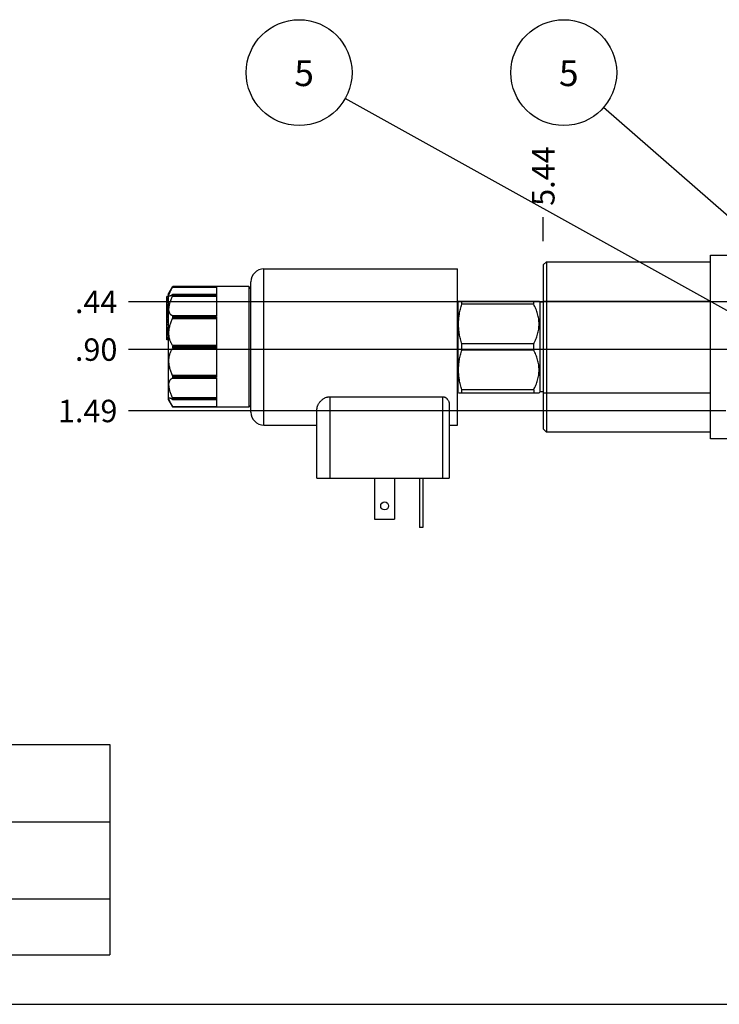
# Model space of a CAD drawing. Units: inches. Extents: x 0.3 to 21.7, y 0.3 to 16.7.
# Drawn here: x 4.7 to 7.8, y 0.3 to 4.7 of the extents above; entities that cross this region are included whole.
import ezdxf

# ---------------------------------------------------------------- set-up
doc = ezdxf.new("R2010")
doc.units = ezdxf.units.IN
doc.header["$LTSCALE"] = 1.21
doc.header["$MEASUREMENT"] = 0
doc.layers.get('0').update_dxf_attribs({"linetype": 'CONTINUOUS'})
doc.styles.get("Standard").update_dxf_attribs({"font": 'txt', "width": 0.8})
doc.dimstyles.new('DIMSTYLE_1', dxfattribs={"dimtxt": 0.1, "dimasz": 0.1875, "dimexe": 0.125, "dimexo": 0.0625, "dimgap": 0.025, "dimtad": 0, "dimtih": 1, "dimtoh": 1, "dimlfac": 2.138147, "dimzin": 4, "dimdsep": 46, "dimtxsty": 'Standard', "dimblk": '_FILLED', "dimblk1": '_FILLED', "dimblk2": '_FILLED', "dimcen": 0.09, "dimadec": 0, "dimazin": 0, "dimtfac": 1, "dimtofl": 0, "dimtmove": 0, "dimatfit": 3, "dimldrblk": '_FILLED', "dimfxl": 1, "dimtolj": 1, "dimtzin": 4, "dimarcsym": 0})
doc.dimstyles.get("Standard").update_dxf_attribs({"dimtxt": 0.1, "dimasz": 0.1875, "dimexe": 0.125, "dimexo": 0.0625, "dimgap": 0.09, "dimtad": 0, "dimtih": 1, "dimtoh": 1, "dimdec": 3, "dimzin": 4, "dimdsep": 46, "dimtxsty": 'Standard', "dimblk": '_FILLED', "dimblk1": '_FILLED', "dimblk2": '_FILLED', "dimcen": 0.09, "dimadec": 0, "dimazin": 0, "dimtp": 0.001, "dimtm": 0.001, "dimtfac": 1, "dimtdec": 3, "dimtofl": 0, "dimtmove": 0, "dimatfit": 3, "dimldrblk": '_FILLED', "dimfxl": 1, "dimtolj": 1, "dimtzin": 4, "dimarcsym": 0})

# ---------------------------------------------------------------- blocks, each defined once
blk = doc.blocks.new('*D20')
at = {"color": 2, "linetype": 'Continuous'}
blk.add_line((7.0537, 3.7035), (7.0537, 3.811), dxfattribs=at)
at = {"color": 2, "linetype": 'Continuous', "insert": (7.0037, 3.861), "char_height": 0.1, "width": 0.32, "attachment_point": 1, "rotation": 90, "line_spacing_factor": 0.9}
blk.add_mtext('5.44', dxfattribs=at)
blk = doc.blocks.new('_FILLED')
at = {"color": 0, "linetype": 'ByBlock'}
blk.add_solid([(0, 0), (-1, 0.167), (-1, -0.167)], dxfattribs=at)
blk = doc.blocks.new('*D25')
at = {"color": 2, "linetype": 'Continuous'}
blk.add_line((8.2628, 3.4329), (5.2046, 3.4329), dxfattribs=at)
at = {"color": 2, "linetype": 'Continuous', "insert": (5.1546, 3.4829), "char_height": 0.1, "width": 0.24, "attachment_point": 3, "line_spacing_factor": 0.9}
blk.add_mtext('.44', dxfattribs=at)
blk = doc.blocks.new('*D29')
at = {"color": 2, "linetype": 'Continuous'}
blk.add_line((8.101, 3.2201), (5.2046, 3.2201), dxfattribs=at)
at = {"color": 2, "linetype": 'Continuous', "insert": (5.1546, 3.2701), "char_height": 0.1, "width": 0.24, "attachment_point": 3, "line_spacing_factor": 0.9}
blk.add_mtext('.90', dxfattribs=at)
blk = doc.blocks.new('*D31')
at = {"color": 2, "linetype": 'Continuous'}
blk.add_line((7.8671, 2.9465), (5.2046, 2.9465), dxfattribs=at)
at = {"color": 2, "linetype": 'Continuous', "insert": (5.1546, 2.9965), "char_height": 0.1, "width": 0.32, "attachment_point": 3, "line_spacing_factor": 0.9}
blk.add_mtext('1.49', dxfattribs=at)
blk = doc.blocks.new('*T58')
at = {"color": 2, "linetype": 'Continuous'}
for p, q in [((0, 0), (4.6, 0)), ((0, 0), (0, -0.93775)), ((4.6, 0), (4.6, -0.93775)), ((0, -0.34375), (4.6, -0.34375)), ((1.3, -0.34375), (1.3, -0.93775)), ((3.3, -0.34375), (3.3, -0.93775)), ((0, -0.68775), (4.6, -0.68775)), ((0, -0.93775), (4.6, -0.93775))]:
    blk.add_line(p, q, dxfattribs=at)
at = {"color": 2, "linetype": 'Continuous', "attachment_point": 2, "line_spacing_factor": 0.9}
for s, insert, char_height, width in [('Port Headings', (2.3, -0.099375), 0.145, 3.016), ('Product', (0.65, -0.44325), 0.145, 1.624), ('Size', (3.95, -0.44325), 0.145, 0.928), ('Port', (2.3, -0.44325), 0.145, 0.928), ('Gage Ports (Plugged)', (2.3, -0.75025), 0.125, 4), ('U7M', (0.65, -0.75025), 0.125, 0.6), ('SAE 4', (3.95, -0.75025), 0.125, 1)]:
    blk.add_mtext(s, dxfattribs=dict(at, insert=insert, char_height=char_height, width=width))
blk = doc.blocks.new('SUN_NBOMBALLOON_BL14', base_point=(5.9648, 4.455))
at = {"color": 2, "linetype": 'Continuous'}
blk.add_circle((5.9648, 4.455), 0.2359, dxfattribs=at)
at = {"color": 2, "linetype": 'Continuous', "insert": (5.9435, 4.5099), "char_height": 0.115, "width": 0.092, "attachment_point": 1, "line_spacing_factor": 0.9}
blk.add_mtext('5', dxfattribs=at)
blk = doc.blocks.new('SUN_NBOMBALLOON_BL15', base_point=(7.145, 4.455))
at = {"color": 2, "linetype": 'Continuous'}
blk.add_circle((7.145, 4.455), 0.2359, dxfattribs=at)
at = {"color": 2, "linetype": 'Continuous', "insert": (7.1237, 4.5099), "char_height": 0.115, "width": 0.092, "attachment_point": 1, "line_spacing_factor": 0.9}
blk.add_mtext('5', dxfattribs=at)

msp = doc.modelspace()

# ---------------------------------------------------------------- linework, layer by layer
at = {"color": 7, "linetype": 'Continuous'}
for p, q in [((7.0537, 3.5975), (7.0681, 3.612)), ((7.0681, 3.612), (7.0681, 2.852)), ((7.0681, 3.612), (7.7992, 3.612)), ((7.7992, 2.8225), (7.7992, 3.641)), ((7.7992, 3.641), (8.8515, 3.641)), ((5.8082, 2.8833), (5.8082, 3.5802)), ((5.8082, 3.5802), (6.6711, 3.5802)), ((6.6711, 2.8833), (6.6711, 3.5802)), ((7.0537, 3.5975), (7.0537, 2.8665)), ((5.7497, 2.9418), (5.7497, 3.5217)), ((5.3816, 3.4656), (5.4019, 3.5007)), ((5.4004, 3.4981), (5.4019, 3.5007)), ((5.4004, 3.4981), (5.5958, 3.4981)), ((5.4019, 3.5007), (5.4019, 3.5007)), ((5.7404, 3.5007), (5.4019, 3.5007)), ((5.5958, 3.5007), (5.5958, 3.4653)), ((5.7404, 3.5007), (5.7404, 2.9628)), ((5.7497, 3.4913), (5.7404, 3.5007)), ((5.3746, 3.2643), (5.3746, 3.4565)), ((5.3816, 3.4565), (5.3746, 3.4565)), ((5.3816, 3.4498), (5.3746, 3.4498)), ((5.3816, 3.4497), (5.3746, 3.4497)), ((5.3816, 3.4455), (5.3746, 3.4455)), ((5.3816, 3.444), (5.3746, 3.444)), ((5.3816, 3.4428), (5.3746, 3.4428)), ((5.3816, 3.4377), (5.3746, 3.4377)), ((5.3816, 3.4325), (5.3746, 3.4325)), ((5.3816, 3.4318), (5.3746, 3.4318)), ((5.3816, 3.4284), (5.3746, 3.4284)), ((5.3816, 3.4656), (5.3816, 2.9979)), ((5.4014, 3.4663), (5.4004, 3.4658)), ((5.4004, 3.459), (5.5958, 3.459)), ((5.5958, 3.4663), (5.4014, 3.4663)), ((5.4019, 3.464), (5.4019, 3.4653)), ((5.5958, 3.4653), (5.4019, 3.4653)), ((5.4019, 3.464), (5.5958, 3.464)), ((5.5958, 3.464), (5.5958, 3.3674)), ((6.676, 3.4365), (6.6739, 3.4329)), ((6.6739, 3.0307), (6.6739, 3.4329)), ((6.6759, 3.4364), (7.0349, 3.4364)), ((6.6898, 3.4225), (6.6898, 3.4364)), ((7.0109, 3.4225), (7.0109, 3.4364)), ((7.0392, 3.4322), (7.0349, 3.4365)), ((7.0392, 3.0314), (7.0392, 3.4322)), ((7.0537, 3.4322), (7.0392, 3.4322)), ((7.0537, 3.4366), (7.7992, 3.4366)), ((5.3816, 3.4203), (5.3746, 3.4203)), ((5.3816, 3.4198), (5.3746, 3.4198)), ((5.3816, 3.4184), (5.3746, 3.4184)), ((5.3816, 3.4172), (5.3746, 3.4172)), ((5.3816, 3.4159), (5.3746, 3.4159)), ((5.3816, 3.4138), (5.3746, 3.4138)), ((5.3816, 3.4118), (5.3746, 3.4118)), ((5.3816, 3.4115), (5.3746, 3.4115)), ((5.3816, 3.4114), (5.3746, 3.4114)), ((5.3816, 3.4108), (5.3746, 3.4108)), ((5.3816, 3.4092), (5.3746, 3.4092)), ((5.3816, 3.4079), (5.3746, 3.4079)), ((5.3816, 3.4064), (5.3746, 3.4064)), ((5.3816, 3.4043), (5.3746, 3.4043)), ((5.3816, 3.4034), (5.3746, 3.4034)), ((5.3816, 3.3979), (5.3746, 3.3979)), ((5.3816, 3.3965), (5.3746, 3.3965)), ((5.3816, 3.3946), (5.3746, 3.3946)), ((5.3816, 3.3926), (5.3746, 3.3926)), ((5.3816, 3.3917), (5.3746, 3.3917)), ((5.3816, 3.3856), (5.3746, 3.3856)), ((5.3816, 3.384), (5.3746, 3.384)), ((5.3816, 3.3821), (5.3746, 3.3821)), ((5.3816, 3.3801), (5.3746, 3.3801)), ((7.0109, 3.4225), (6.6898, 3.4225)), ((5.3816, 3.3789), (5.3746, 3.3789)), ((5.3816, 3.3777), (5.3746, 3.3777)), ((5.3816, 3.3771), (5.3746, 3.3771)), ((5.3816, 3.3767), (5.3746, 3.3767)), ((5.3816, 3.3761), (5.3746, 3.3761)), ((5.3816, 3.376), (5.3746, 3.376)), ((5.3816, 3.3755), (5.3746, 3.3755)), ((5.3816, 3.3743), (5.3746, 3.3743)), ((5.3816, 3.3721), (5.3746, 3.3721)), ((5.3816, 3.3704), (5.3746, 3.3704)), ((5.3816, 3.3687), (5.3746, 3.3687)), ((5.3816, 3.3665), (5.3746, 3.3665)), ((5.3816, 3.3648), (5.3746, 3.3648)), ((5.3816, 3.3637), (5.3746, 3.3637)), ((5.3816, 3.3564), (5.3746, 3.3564)), ((5.3816, 3.3546), (5.3746, 3.3546)), ((5.3816, 3.3526), (5.3746, 3.3526)), ((5.3816, 3.3507), (5.3746, 3.3507)), ((5.3816, 3.3497), (5.3746, 3.3497)), ((5.3816, 3.3487), (5.3746, 3.3487)), ((5.3816, 3.3483), (5.3746, 3.3483)), ((5.3816, 3.3482), (5.3746, 3.3482)), ((5.3816, 3.3427), (5.3746, 3.3427)), ((5.3816, 3.3401), (5.3746, 3.3401)), ((5.5958, 3.3708), (5.4004, 3.3708)), ((5.4004, 3.359), (5.5958, 3.359)), ((5.4019, 3.365), (5.4019, 3.3674)), ((5.5958, 3.3674), (5.4019, 3.3674)), ((5.4019, 3.365), (5.5958, 3.365)), ((5.5958, 3.365), (5.5958, 3.2331)), ((5.3816, 3.3305), (5.3746, 3.3305)), ((5.3816, 3.3172), (5.3746, 3.3172)), ((5.3816, 3.3163), (5.3746, 3.3163)), ((5.3816, 3.3144), (5.3746, 3.3144)), ((5.3816, 3.3132), (5.3746, 3.3132)), ((5.3816, 3.3111), (5.3746, 3.3111)), ((5.3816, 3.3053), (5.3746, 3.3053)), ((5.3816, 3.3051), (5.3746, 3.3051)), ((5.3816, 3.3042), (5.3746, 3.3042)), ((5.3816, 3.303), (5.3746, 3.303)), ((5.3816, 3.3012), (5.3746, 3.3012)), ((5.3816, 3.2983), (5.3746, 3.2983)), ((5.3816, 3.2963), (5.3746, 3.2963)), ((5.3816, 3.2946), (5.3746, 3.2946)), ((5.3816, 3.2926), (5.3746, 3.2926)), ((5.3816, 3.2913), (5.3746, 3.2913)), ((5.3816, 3.2903), (5.3746, 3.2903)), ((5.3816, 3.2883), (5.3746, 3.2883)), ((5.3816, 3.2881), (5.3746, 3.2881)), ((5.3816, 3.2876), (5.3746, 3.2876)), ((5.3816, 3.2842), (5.3746, 3.2842)), ((5.3816, 3.2747), (5.3746, 3.2747)), ((5.3816, 3.2725), (5.3746, 3.2725)), ((5.3816, 3.2681), (5.3746, 3.2681)), ((5.3816, 3.2643), (5.3746, 3.2643)), ((5.5958, 3.2386), (5.4004, 3.2386)), ((5.4004, 3.225), (5.5958, 3.225)), ((5.4019, 3.2304), (5.4019, 3.2331)), ((5.5958, 3.2331), (5.4019, 3.2331)), ((5.4019, 3.2304), (5.5958, 3.2304)), ((5.5958, 3.2304), (5.5958, 3.0985)), ((6.6898, 3.2179), (6.6898, 3.2456)), ((7.0109, 3.2456), (6.6898, 3.2456)), ((7.0109, 3.2179), (6.6898, 3.2179)), ((7.0109, 3.2179), (7.0109, 3.2456)), ((5.5958, 3.1045), (5.4004, 3.1045)), ((5.4004, 3.0927), (5.5958, 3.0927)), ((5.4019, 3.0961), (5.4019, 3.0985)), ((5.5958, 3.0985), (5.4019, 3.0985)), ((5.4019, 3.0961), (5.5958, 3.0961)), ((5.5958, 3.0961), (5.5958, 2.9996)), ((6.676, 3.027), (6.6739, 3.0307)), ((6.6898, 3.0271), (6.6898, 3.041)), ((7.0109, 3.041), (6.6898, 3.041)), ((7.0109, 3.041), (7.0109, 3.0271)), ((7.0392, 3.0314), (7.0349, 3.0271)), ((7.0537, 3.0314), (7.0392, 3.0314)), ((5.3816, 2.9979), (5.4019, 2.9628)), ((5.5958, 3.0046), (5.4004, 3.0046)), ((5.4004, 2.9977), (5.4014, 2.9973)), ((5.4014, 2.9973), (5.5958, 2.9973)), ((5.4019, 2.9982), (5.4019, 2.9996)), ((5.5958, 2.9996), (5.4019, 2.9996)), ((5.4019, 2.9982), (5.5958, 2.9982)), ((5.5958, 2.9982), (5.5958, 2.9628)), ((6.1028, 2.6471), (6.1028, 3.0102)), ((6.1028, 3.0102), (6.6044, 3.0102)), ((6.6044, 3.0102), (6.6044, 2.6471)), ((6.6759, 3.0271), (7.0349, 3.0271)), ((7.0537, 3.0274), (7.7992, 3.0274)), ((5.5958, 2.9655), (5.4004, 2.9655)), ((5.4019, 2.9628), (5.4004, 2.9655)), ((5.4019, 2.9628), (5.4019, 2.9628)), ((5.7404, 2.9628), (5.4019, 2.9628)), ((5.7497, 2.9722), (5.7404, 2.9628)), ((6.0444, 2.6471), (6.0444, 2.9541)), ((6.6337, 2.9789), (6.6337, 2.6471)), ((5.8082, 2.8833), (6.0444, 2.8833)), ((6.6337, 2.8833), (6.6711, 2.8833)), ((7.0681, 2.852), (7.0537, 2.8665)), ((7.7992, 2.852), (7.0681, 2.852)), ((8.8515, 2.8225), (7.7992, 2.8225)), ((6.0444, 2.6471), (6.6337, 2.6471)), ((6.3016, 2.6471), (6.3016, 2.4647)), ((6.3905, 2.6471), (6.3905, 2.4647)), ((6.5018, 2.6471), (6.5018, 2.4273)), ((6.5167, 2.6471), (6.5167, 2.4273)), ((6.3016, 2.4647), (6.3905, 2.4647)), ((6.5167, 2.4273), (6.5018, 2.4273)), ((0.3013, 0.3013), (21.6988, 0.3013))]:
    msp.add_line(p, q, dxfattribs=at)
msp.add_circle((6.346, 2.5232), 0.0175, dxfattribs=at)
for centre, start, end in [((5.8082, 3.5217), 90, 180), ((5.8082, 2.9418), 180, 270)]:
    msp.add_arc(centre, 0.0585, start, end, dxfattribs=at)
for points, knots in [([(5.3873, 3.4586), (5.3871, 3.4586), (5.3867, 3.4586), (5.3862, 3.4587), (5.3857, 3.4589), (5.3853, 3.4592), (5.3849, 3.4596), (5.3847, 3.4601), (5.3845, 3.4607), (5.3844, 3.4613), (5.3843, 3.4621), (5.3844, 3.4629), (5.3845, 3.4638), (5.3846, 3.4648), (5.3849, 3.4658), (5.3852, 3.4669), (5.3856, 3.4682), (5.386, 3.4694), (5.3865, 3.4708), (5.3873, 3.4727), (5.3884, 3.4753), (5.39, 3.4786), (5.3918, 3.4821), (5.3937, 3.4859), (5.3958, 3.4898), (5.3981, 3.4939), (5.3996, 3.4966), (5.4004, 3.4981)], [0, 0, 0, 0, 0.013276, 0.025458, 0.03689, 0.048013, 0.05933, 0.071335, 0.084454, 0.099018, 0.115269, 0.133371, 0.153434, 0.175525, 0.199676, 0.225896, 0.254175, 0.284486, 0.316793, 0.351047, 0.425175, 0.506384, 0.594142, 0.687905, 0.787138, 0.891331, 1, 1, 1, 1]), ([(5.4004, 3.3708), (5.3998, 3.371), (5.3987, 3.3715), (5.397, 3.3723), (5.3955, 3.3733), (5.3939, 3.3744), (5.3925, 3.3757), (5.3912, 3.3772), (5.3899, 3.3788), (5.3884, 3.3812), (5.3868, 3.3847), (5.3854, 3.3894), (5.3845, 3.3947), (5.3842, 3.4006), (5.3846, 3.4069), (5.3855, 3.4137), (5.3869, 3.4208), (5.3888, 3.4282), (5.3912, 3.4358), (5.3939, 3.4434), (5.397, 3.4512), (5.3993, 3.4564), (5.4004, 3.459)], [0, 0, 0, 0, 0.018956, 0.037953, 0.057098, 0.07651, 0.096309, 0.116619, 0.137562, 0.159258, 0.205319, 0.255633, 0.310776, 0.371055, 0.436484, 0.506806, 0.581557, 0.66014, 0.741902, 0.826197, 0.912414, 1, 1, 1, 1]), ([(5.4004, 3.4658), (5.3998, 3.4652), (5.3984, 3.4642), (5.3965, 3.4627), (5.3946, 3.4615), (5.3929, 3.4605), (5.3915, 3.4598), (5.3905, 3.4593), (5.3898, 3.4591), (5.3891, 3.4588), (5.3885, 3.4587), (5.3879, 3.4586), (5.3875, 3.4586), (5.3873, 3.4586)], [0, 0, 0, 0, 0.172142, 0.331724, 0.478149, 0.610878, 0.729458, 0.783363, 0.83366, 0.880373, 0.923572, 0.963381, 1, 1, 1, 1]), ([(5.4004, 3.459), (5.4006, 3.4595), (5.4009, 3.4602), (5.4013, 3.4611), (5.4015, 3.4618), (5.4017, 3.4624), (5.4018, 3.463), (5.4019, 3.4635), (5.4019, 3.4638), (5.4019, 3.464)], [0, 0, 0, 0, 0.299187, 0.441337, 0.575962, 0.701012, 0.814486, 0.914599, 1, 1, 1, 1]), ([(5.4019, 3.4653), (5.4019, 3.4654), (5.4019, 3.4656), (5.4019, 3.4657), (5.4018, 3.4659), (5.4018, 3.466), (5.4017, 3.4661), (5.4016, 3.4662), (5.4015, 3.4663), (5.4014, 3.4663), (5.4014, 3.4663)], [0, 0, 0, 0, 0.181856, 0.341948, 0.481232, 0.602004, 0.708059, 0.805025, 0.899963, 1, 1, 1, 1]), ([(6.6898, 3.2456), (6.6877, 3.2528), (6.6847, 3.2637), (6.6815, 3.2784), (6.6795, 3.2895), (6.6779, 3.3006), (6.6768, 3.3117), (6.6761, 3.3229), (6.6758, 3.3341), (6.6761, 3.3453), (6.6768, 3.3564), (6.6779, 3.3676), (6.6795, 3.3787), (6.6815, 3.3898), (6.6847, 3.4044), (6.6877, 3.4153), (6.6898, 3.4225)], [0, 0, 0, 0, 0.125559, 0.188174, 0.250684, 0.313102, 0.375445, 0.437736, 0.5, 0.562264, 0.624555, 0.686898, 0.749316, 0.811826, 0.874441, 1, 1, 1, 1]), ([(7.0109, 3.2456), (7.0126, 3.2491), (7.0161, 3.2561), (7.0208, 3.2668), (7.0249, 3.2777), (7.0285, 3.2887), (7.0313, 3.2999), (7.0334, 3.3112), (7.0346, 3.3226), (7.0351, 3.3341), (7.0346, 3.3455), (7.0334, 3.3569), (7.0313, 3.3683), (7.0285, 3.3794), (7.0249, 3.3905), (7.0208, 3.4014), (7.0161, 3.4121), (7.0126, 3.4191), (7.0109, 3.4225)], [0, 0, 0, 0, 0.063384, 0.126493, 0.18932, 0.25187, 0.314165, 0.376244, 0.438164, 0.5, 0.561836, 0.623756, 0.685835, 0.74813, 0.81068, 0.873507, 0.936616, 1, 1, 1, 1]), ([(5.4004, 3.2386), (5.398, 3.242), (5.3947, 3.2477), (5.3911, 3.2558), (5.3887, 3.2626), (5.3868, 3.2698), (5.3854, 3.2774), (5.3845, 3.2853), (5.3842, 3.2936), (5.3845, 3.302), (5.3854, 3.3105), (5.3868, 3.319), (5.3888, 3.3274), (5.3911, 3.3356), (5.3939, 3.3437), (5.397, 3.3515), (5.3992, 3.3565), (5.4004, 3.359)], [0, 0, 0, 0, 0.100667, 0.154758, 0.211358, 0.270425, 0.331842, 0.395401, 0.460802, 0.527655, 0.595517, 0.663923, 0.732425, 0.800613, 0.868132, 0.934679, 1, 1, 1, 1]), ([(5.4019, 3.3674), (5.4019, 3.3676), (5.4019, 3.3681), (5.4018, 3.3687), (5.4017, 3.3692), (5.4015, 3.3697), (5.4013, 3.3701), (5.401, 3.3704), (5.4008, 3.3707), (5.4005, 3.3708), (5.4004, 3.3708)], [0, 0, 0, 0, 0.171523, 0.329339, 0.472421, 0.600688, 0.715065, 0.817561, 0.911253, 1, 1, 1, 1]), ([(5.4004, 3.359), (5.4006, 3.3595), (5.4011, 3.3605), (5.4015, 3.362), (5.4018, 3.3633), (5.4019, 3.3643), (5.4019, 3.3648), (5.4019, 3.365)], [0, 0, 0, 0, 0.250453, 0.508305, 0.762522, 0.884208, 1, 1, 1, 1]), ([(5.4004, 3.1045), (5.3992, 3.107), (5.397, 3.1121), (5.3939, 3.1199), (5.3911, 3.1279), (5.3888, 3.1362), (5.3868, 3.1446), (5.3854, 3.1531), (5.3845, 3.1616), (5.3842, 3.17), (5.3845, 3.1782), (5.3854, 3.1862), (5.3868, 3.1938), (5.3887, 3.201), (5.3911, 3.2077), (5.3947, 3.2159), (5.398, 3.2215), (5.4004, 3.225)], [0, 0, 0, 0, 0.065321, 0.131868, 0.199387, 0.267575, 0.336077, 0.404483, 0.472345, 0.539199, 0.604599, 0.668158, 0.729575, 0.788642, 0.845242, 0.899333, 1, 1, 1, 1]), ([(5.4019, 3.2331), (5.4019, 3.2337), (5.4018, 3.2347), (5.4015, 3.2362), (5.4011, 3.2375), (5.4007, 3.2382), (5.4004, 3.2386)], [0, 0, 0, 0, 0.280129, 0.546015, 0.787541, 1, 1, 1, 1]), ([(5.4004, 3.225), (5.4007, 3.2253), (5.4011, 3.226), (5.4015, 3.2273), (5.4018, 3.2288), (5.4019, 3.2299), (5.4019, 3.2304)], [0, 0, 0, 0, 0.212459, 0.453985, 0.719871, 1, 1, 1, 1]), ([(6.6898, 3.041), (6.6877, 3.0482), (6.6847, 3.0591), (6.6815, 3.0738), (6.6795, 3.0848), (6.6779, 3.0959), (6.6768, 3.1071), (6.6761, 3.1183), (6.6758, 3.1295), (6.6761, 3.1406), (6.6768, 3.1518), (6.6779, 3.163), (6.6795, 3.1741), (6.6815, 3.1851), (6.6847, 3.1998), (6.6877, 3.2107), (6.6898, 3.2179)], [0, 0, 0, 0, 0.125559, 0.188174, 0.250684, 0.313102, 0.375445, 0.437736, 0.5, 0.562264, 0.624555, 0.686898, 0.749316, 0.811826, 0.874441, 1, 1, 1, 1]), ([(7.0109, 3.041), (7.0126, 3.0445), (7.0161, 3.0515), (7.0208, 3.0622), (7.0249, 3.0731), (7.0285, 3.0841), (7.0313, 3.0953), (7.0334, 3.1066), (7.0346, 3.118), (7.0351, 3.1295), (7.0346, 3.1409), (7.0334, 3.1523), (7.0313, 3.1636), (7.0285, 3.1748), (7.0249, 3.1859), (7.0208, 3.1967), (7.0161, 3.2074), (7.0126, 3.2144), (7.0109, 3.2179)], [0, 0, 0, 0, 0.063384, 0.126493, 0.18932, 0.25187, 0.314165, 0.376244, 0.438164, 0.5, 0.561836, 0.623756, 0.685835, 0.74813, 0.81068, 0.873507, 0.936616, 1, 1, 1, 1]), ([(5.4004, 3.0046), (5.3993, 3.0072), (5.397, 3.0123), (5.3939, 3.0201), (5.3912, 3.0278), (5.3888, 3.0353), (5.3869, 3.0427), (5.3855, 3.0498), (5.3846, 3.0566), (5.3842, 3.0629), (5.3845, 3.0688), (5.3854, 3.0741), (5.3868, 3.0788), (5.3884, 3.0823), (5.3899, 3.0847), (5.3912, 3.0864), (5.3925, 3.0878), (5.3939, 3.0891), (5.3955, 3.0903), (5.397, 3.0913), (5.3987, 3.0921), (5.3998, 3.0925), (5.4004, 3.0927)], [0, 0, 0, 0, 0.087586, 0.173803, 0.258098, 0.33986, 0.418443, 0.493194, 0.563517, 0.628945, 0.689224, 0.744367, 0.794681, 0.840742, 0.862438, 0.883381, 0.903691, 0.92349, 0.942902, 0.962047, 0.981044, 1, 1, 1, 1]), ([(5.4019, 3.0985), (5.4019, 3.0987), (5.4019, 3.0992), (5.4018, 3.1002), (5.4015, 3.1015), (5.4011, 3.1031), (5.4006, 3.1041), (5.4004, 3.1045)], [0, 0, 0, 0, 0.115792, 0.237478, 0.491695, 0.749547, 1, 1, 1, 1]), ([(5.4004, 3.0927), (5.4005, 3.0928), (5.4008, 3.0929), (5.401, 3.0931), (5.4013, 3.0934), (5.4015, 3.0938), (5.4017, 3.0943), (5.4018, 3.0949), (5.4019, 3.0955), (5.4019, 3.0959), (5.4019, 3.0961)], [0, 0, 0, 0, 0.088747, 0.182439, 0.284935, 0.399312, 0.527579, 0.670661, 0.828477, 1, 1, 1, 1]), ([(5.4004, 2.9655), (5.3996, 2.9669), (5.3981, 2.9697), (5.3958, 2.9738), (5.3937, 2.9777), (5.3918, 2.9814), (5.39, 2.9849), (5.3884, 2.9882), (5.3873, 2.9908), (5.3865, 2.9927), (5.386, 2.9941), (5.3856, 2.9954), (5.3852, 2.9966), (5.3849, 2.9977), (5.3846, 2.9988), (5.3845, 2.9998), (5.3844, 3.0007), (5.3843, 3.0015), (5.3844, 3.0022), (5.3845, 3.0029), (5.3847, 3.0034), (5.3849, 3.0039), (5.3853, 3.0043), (5.3857, 3.0046), (5.3862, 3.0048), (5.3867, 3.0049), (5.3871, 3.005), (5.3873, 3.005)], [0, 0, 0, 0, 0.108669, 0.212862, 0.312095, 0.405858, 0.493616, 0.574825, 0.648953, 0.683207, 0.715514, 0.745825, 0.774104, 0.800324, 0.824475, 0.846566, 0.866629, 0.884731, 0.900982, 0.915546, 0.928665, 0.94067, 0.951987, 0.96311, 0.974542, 0.986724, 1, 1, 1, 1]), ([(5.3873, 3.005), (5.3875, 3.005), (5.3879, 3.0049), (5.3885, 3.0048), (5.3891, 3.0047), (5.3898, 3.0045), (5.3905, 3.0042), (5.3915, 3.0038), (5.3929, 3.0031), (5.3946, 3.002), (5.3965, 3.0008), (5.3984, 2.9994), (5.3998, 2.9983), (5.4004, 2.9977)], [0, 0, 0, 0, 0.036619, 0.076428, 0.119627, 0.16634, 0.216637, 0.270542, 0.389122, 0.521851, 0.668276, 0.827858, 1, 1, 1, 1]), ([(5.4019, 2.9996), (5.4019, 2.9997), (5.4019, 3), (5.4018, 3.0005), (5.4017, 3.0011), (5.4015, 3.0018), (5.4013, 3.0024), (5.4009, 3.0034), (5.4006, 3.0041), (5.4004, 3.0046)], [0, 0, 0, 0, 0.085401, 0.185514, 0.298988, 0.424038, 0.558663, 0.700813, 1, 1, 1, 1]), ([(5.4014, 2.9973), (5.4014, 2.9973), (5.4015, 2.9973), (5.4016, 2.9973), (5.4017, 2.9974), (5.4018, 2.9975), (5.4018, 2.9976), (5.4019, 2.9978), (5.4019, 2.998), (5.4019, 2.9981), (5.4019, 2.9982)], [0, 0, 0, 0, 0.100037, 0.194975, 0.291941, 0.397996, 0.518768, 0.658052, 0.818144, 1, 1, 1, 1]), ([(6.0444, 2.9541), (6.0444, 2.9555), (6.0445, 2.9583), (6.0453, 2.9626), (6.0465, 2.9669), (6.0482, 2.9713), (6.0503, 2.9757), (6.0528, 2.98), (6.0558, 2.9843), (6.0592, 2.9886), (6.0631, 2.9926), (6.0674, 2.9966), (6.0722, 3.0002), (6.0774, 3.0035), (6.0832, 3.0063), (6.0884, 3.0081), (6.0927, 3.0092), (6.096, 3.0098), (6.0994, 3.0101), (6.1017, 3.0102), (6.1028, 3.0102)], [0, 0, 0, 0, 0.047419, 0.096409, 0.147219, 0.200003, 0.254856, 0.311826, 0.370943, 0.432225, 0.495691, 0.561371, 0.629297, 0.699492, 0.771935, 0.846469, 0.884431, 0.922744, 0.961307, 1, 1, 1, 1]), ([(6.6044, 3.0102), (6.6056, 3.0102), (6.608, 3.01), (6.6114, 3.0093), (6.6146, 3.0081), (6.6175, 3.0066), (6.6202, 3.0048), (6.6226, 3.0028), (6.6248, 3.0007), (6.6272, 2.9977), (6.6298, 2.9938), (6.6316, 2.9897), (6.6327, 2.9863), (6.6332, 2.9838), (6.6336, 2.9814), (6.6337, 2.9797), (6.6337, 2.9789)], [0, 0, 0, 0, 0.075215, 0.149408, 0.221854, 0.292195, 0.360356, 0.426413, 0.490499, 0.552757, 0.672233, 0.78592, 0.840921, 0.894831, 0.947801, 1, 1, 1, 1])]:
    msp.add_open_spline(points, degree=3, knots=knots, dxfattribs=at)

# ---------------------------------------------------------------- block references
at = {"color": 2, "linetype": 'Continuous'}
for name, p in [('SUN_NBOMBALLOON_BL14', (5.9648, 4.455)), ('SUN_NBOMBALLOON_BL15', (7.145, 4.455))]:
    msp.add_blockref(name, p, dxfattribs=at)
msp.add_blockref('*T58', (0.5212, 1.459))

# ---------------------------------------------------------------- dimensions: what is measured, and where the dimension line sits
for feature_location, offset, dtype, origin, picture, middle in [((7.0537, 3.7035), (0, 0.1075), 1, (9.597, 3.641), '*D20', (7.0537, 4.0235)), ((7.86714, 2.94647), (-2.66252, 0), 0, (9.59697, 3.641), '*D31', (5.00463, 2.94647)), ((8.2628, 3.4329), (-3.0582, 0), 0, (9.597, 3.641), '*D25', (5.0446, 3.4329)), ((8.101, 3.2201), (-2.8964, 0), 0, (9.597, 3.641), '*D29', (5.0421, 3.2201))]:
    dim = msp.add_ordinate_dim(feature_location=feature_location, offset=offset, dtype=dtype, origin=origin, dimstyle='DIMSTYLE_1', dxfattribs=at)
    dim.commit()
    dim.dimension.update_dxf_attribs({"geometry": picture, "text_midpoint": middle})

# ---------------------------------------------------------------- leaders
for points in [[(8.1635, 3.2318), (6.1709, 4.3403)], [(8.3253, 3.4235), (7.3227, 4.2997)]]:
    msp.add_leader(points, dimstyle='Standard', override={"dimtad": 0}, dxfattribs=at)

doc.saveas('drawing.dxf')
